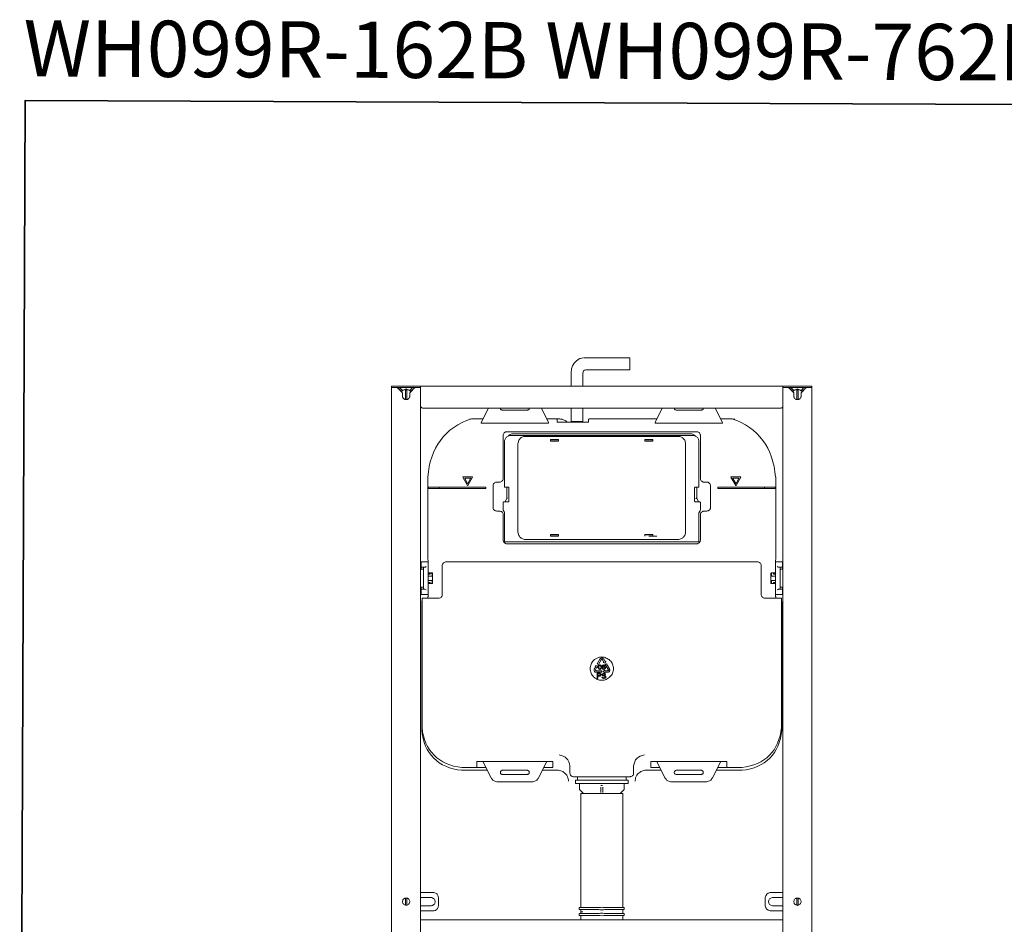
# Model space of a CAD drawing. Units: inches. Extents: x -29 to 2833, y -216 to 1840.
# Drawn here: x -29 to 1329, y 592 to 1840 of the extents above; entities that cross this region are included whole.
import ezdxf

# ---------------------------------------------------------------- set-up
doc = ezdxf.new("R2010")
doc.units = ezdxf.units.IN
doc.header["$MEASUREMENT"] = 0
doc.layers.add('图层 1', color=7, linetype='Continuous')

# ---------------------------------------------------------------- blocks, each defined once
blk = doc.blocks.new('block 6')
at = {"layer": '图层 1', "color": 250, "lineweight": 9, "true_color": 0x221814}
for points in [[(30.21, -27.54), (30.172, -27.54), (30.134, -27.547), (30.103, -27.563), (30.066, -27.578), (30.035, -27.593), (30.005, -27.616), (29.982, -27.646), (29.959, -27.677), (29.937, -27.707), (29.921, -27.737), (29.913, -27.775), (29.906, -27.813), (29.898, -27.851)], [(31.289, -27.752), (31.289, -27.677)], [(31.289, -27.677), (31.63, -27.677)], [(31.63, -27.677), (31.63, -27.752)], [(35.307, -27.752), (35.307, -27.677)], [(35.307, -27.677), (35.648, -27.677)], [(35.648, -27.677), (35.648, -27.752)], [(37.039, -27.851), (37.039, -27.813), (37.031, -27.775), (37.024, -27.737), (37.008, -27.707), (36.985, -27.677), (36.963, -27.646), (36.932, -27.616), (36.909, -27.593), (36.872, -27.578), (36.841, -27.563), (36.803, -27.547), (36.765, -27.54), (36.727, -27.54)], [(29.898, -31.629), (29.898, -27.851)], [(31.63, -27.737), (31.289, -27.737)], [(31.63, -27.752), (31.289, -27.752)], [(31.319, -27.745), (31.304, -27.745)], [(31.319, -27.737), (31.319, -27.752)], [(31.6, -27.737), (31.6, -27.752)], [(31.615, -27.745), (31.6, -27.745)], [(35.648, -27.737), (35.307, -27.737)], [(35.648, -27.752), (35.307, -27.752)], [(35.337, -27.745), (35.322, -27.745)], [(35.337, -27.737), (35.337, -27.752)], [(35.618, -27.737), (35.618, -27.752)], [(35.634, -27.745), (35.618, -27.745)], [(37.039, -27.851), (37.039, -31.629)], [(29.898, -31.629), (29.906, -31.667), (29.913, -31.705), (29.921, -31.735), (29.937, -31.773), (29.959, -31.803), (29.982, -31.834), (30.005, -31.856), (30.035, -31.88), (30.066, -31.902), (30.103, -31.917), (30.134, -31.925), (30.172, -31.933), (30.21, -31.941)], [(31.289, -31.803), (31.289, -31.728)], [(31.289, -31.728), (31.63, -31.728)], [(31.289, -31.735), (31.63, -31.735)], [(31.63, -31.803), (31.289, -31.803)], [(31.319, -31.735), (31.304, -31.735)], [(31.319, -31.735), (31.319, -31.728)], [(31.6, -31.735), (31.6, -31.728)], [(31.615, -31.735), (31.6, -31.735)], [(31.63, -31.728), (31.63, -31.803)], [(35.307, -31.803), (35.307, -31.728)], [(35.307, -31.728), (35.648, -31.728)], [(35.307, -31.735), (35.648, -31.735)], [(35.337, -31.735), (35.322, -31.735)], [(35.337, -31.735), (35.337, -31.728)], [(35.82, -31.803), (35.478, -31.803)], [(35.618, -31.735), (35.618, -31.728)], [(35.634, -31.735), (35.618, -31.735)], [(35.648, -31.728), (35.648, -31.803)], [(36.727, -31.941), (36.765, -31.933), (36.803, -31.925), (36.841, -31.917), (36.872, -31.902), (36.909, -31.88), (36.932, -31.856), (36.963, -31.834), (36.985, -31.803), (37.008, -31.773), (37.024, -31.735), (37.031, -31.705), (37.039, -31.667), (37.039, -31.629)], [(36.727, -31.941), (30.21, -31.941)]]:
    blk.add_lwpolyline(points, dxfattribs=at)

msp = doc.modelspace()

# ---------------------------------------------------------------- linework, layer by layer
at = {"layer": '图层 1', "color": 7, "lineweight": 35}
msp.add_lwpolyline([(2825.3, -127.5), (-29.4, -115.9), (-21.9, 1728.3), (2832.8, 1716.7), (2825.3, -127.5)], dxfattribs=at)
at = {"layer": '图层 1', "color": 7, "lineweight": 9}
for points in [[(483.8, 302.2), (483.8, 1334)], [(483.8, 1334), (523.6, 1334)], [(483.8, 1332.1), (523.8, 1332.1)], [(492.1, 1331.8), (491.9, 1331.8), (491.4, 1332.1)], [(492.4, 1331.8), (492.1, 1331.8)], [(498, 1325.9), (492.1, 1331.8)], [(497.6, 1326.6), (492.4, 1331.8)], [(494.8, 1332.1), (498.8, 1328.1)], [(495.3, 1332.1), (495.3, 1331.6)], [(508.9, 1328.1), (512.8, 1332.1)], [(515.5, 1331.8), (509.8, 1325.9)], [(515.5, 1331.8), (510.3, 1326.6)], [(516.2, 1332.1), (516, 1331.8), (515.5, 1331.8)], [(523.8, 1333.8), (523.8, 1334), (523.6, 1334)], [(523.8, 1334), (1023.7, 1334)], [(523.8, 1333.8), (523.8, 302.2)], [(1024.2, 1334), (1024, 1334), (1023.7, 1333.8)], [(1023.7, 1333.8), (1023.7, 302.2)], [(1023.7, 1332.1), (1063.8, 1332.1)], [(1024.2, 1334), (1063.8, 1334)], [(1032.1, 1331.8), (1031.8, 1331.8), (1031.3, 1332.1)], [(1032.3, 1331.8), (1032.1, 1331.8)], [(1038, 1325.9), (1032.1, 1331.8)], [(1037.5, 1326.6), (1032.3, 1331.8)], [(1034.8, 1332.1), (1038.7, 1328.1)], [(1048.8, 1328.1), (1052.7, 1332.1)], [(1055.4, 1331.8), (1049.8, 1325.9)], [(1055.4, 1331.8), (1050.3, 1326.6)], [(1052.2, 1331.6), (1052.2, 1332.1)], [(1056.2, 1332.1), (1055.9, 1331.8), (1055.4, 1331.8)], [(1063.8, 1334), (1063.8, 302.2)], [(495.3, 1328.9), (495.3, 1328.4)], [(497.3, 1326.6), (497.3, 1326.6)], [(498.8, 1328.1), (497.6, 1326.6)], [(498.8, 1323.7), (498.8, 1324.4), (498.5, 1324.9), (498.3, 1325.4), (498, 1325.9)], [(509.1, 1327.9), (508.1, 1328.4), (507.1, 1328.9), (506.1, 1329.1), (504.9, 1329.4), (503.9, 1329.6), (502.7, 1329.4), (501.7, 1329.1), (500.5, 1328.9), (499.5, 1328.4), (498.5, 1327.9)], [(498.8, 1320.5), (498.8, 1323.7)], [(498.8, 1320.5), (499, 1319.5), (499.3, 1318.8), (499.5, 1318.1), (500, 1317.3), (500.7, 1316.6), (501.5, 1316.1), (502.2, 1315.8), (503, 1315.6), (503.9, 1315.6), (504.7, 1315.6), (505.7, 1315.8), (506.4, 1316.1), (507.1, 1316.6), (507.6, 1317.3), (508.1, 1318.1), (508.6, 1318.8), (508.9, 1319.5), (508.9, 1320.5)], [(502.2, 1329.4), (503.9, 1330.3)], [(503, 1315.6), (503, 1328.4)], [(504.9, 1328.4), (503.9, 1328.4), (503, 1328.4)], [(503.4, 1329.4), (503.7, 1329.6)], [(503.9, 1329.6), (503.7, 1329.6)], [(503.9, 1330.3), (505.7, 1329.4)], [(503.9, 1329.6), (504.4, 1329.4)], [(504.9, 1328.4), (504.9, 1315.6)], [(510.3, 1326.6), (508.9, 1328.1)], [(509.8, 1325.9), (509.3, 1325.4), (509.1, 1324.9), (508.9, 1324.4), (508.9, 1323.7)], [(508.9, 1323.7), (508.9, 1320.5)], [(510.6, 1326.6), (510.3, 1326.6)], [(1037.2, 1326.6), (1037.2, 1326.6)], [(1038.7, 1328.1), (1037.5, 1326.6)], [(1038.7, 1323.7), (1038.7, 1324.4), (1038.7, 1324.9), (1038.2, 1325.4), (1038, 1325.9)], [(1049, 1327.9), (1048.1, 1328.4), (1047.1, 1328.9), (1046.1, 1329.1), (1044.9, 1329.4), (1043.9, 1329.6), (1042.7, 1329.4), (1041.7, 1329.1), (1040.4, 1328.9), (1039.5, 1328.4), (1038.5, 1327.9)], [(1038.7, 1320.5), (1038.7, 1323.7)], [(1038.7, 1320.5), (1039, 1319.5), (1039.2, 1318.8), (1039.5, 1318.1), (1039.9, 1317.3), (1040.7, 1316.6), (1041.4, 1316.1), (1042.2, 1315.8), (1042.9, 1315.6), (1043.9, 1315.6), (1044.6, 1315.6), (1045.6, 1315.8), (1046.3, 1316.1), (1047.1, 1316.6), (1047.6, 1317.3), (1048.1, 1318.1), (1048.5, 1318.8), (1048.8, 1319.5), (1048.8, 1320.5)], [(1042.2, 1329.4), (1043.9, 1330.3)], [(1042.9, 1315.6), (1042.9, 1328.4)], [(1044.9, 1328.4), (1043.9, 1328.4), (1042.9, 1328.4)], [(1043.4, 1329.4), (1043.6, 1329.6)], [(1043.9, 1329.6), (1043.6, 1329.6)], [(1043.9, 1330.3), (1045.6, 1329.4)], [(1043.9, 1329.6), (1044.4, 1329.4)], [(1044.9, 1328.4), (1044.9, 1315.6)], [(1050.3, 1326.6), (1048.8, 1328.1)], [(1049.8, 1325.9), (1049.3, 1325.4), (1049, 1324.9), (1048.8, 1324.4), (1048.8, 1323.7)], [(1048.8, 1323.7), (1048.8, 1320.5)], [(1050.5, 1326.6), (1050.3, 1326.6)], [(1052.2, 1328.4), (1052.2, 1328.9)], [(523.8, 1307), (523.8, 1306.2), (524.1, 1305.8), (524.6, 1305), (525.1, 1304.5), (525.6, 1304.3), (526.3, 1304), (526.8, 1304)], [(1020.8, 1304), (1021.5, 1304), (1022.2, 1304.3), (1022.7, 1304.5), (1023.2, 1305), (1023.5, 1305.8), (1023.7, 1306.2), (1023.7, 1307)], [(1020.8, 1304), (526.8, 1304)], [(607.4, 1284.1), (617.5, 1304)], [(633.9, 1304), (633.9, 1303.3), (634.2, 1302.6), (634.4, 1302.1), (634.9, 1301.6), (635.7, 1301.3), (636.2, 1301.1), (636.9, 1300.8)], [(636.9, 1300.8), (670.8, 1300.8)], [(670.8, 1300.8), (671.5, 1301.1), (672, 1301.3), (672.8, 1301.6), (673.3, 1302.1), (673.5, 1302.6), (673.8, 1303.3), (673.8, 1304)], [(690.5, 1304), (700.3, 1284.1)], [(847.5, 1284.1), (857.3, 1304)], [(873.8, 1304), (873.8, 1303.3), (874.1, 1302.6), (874.5, 1302.1), (875, 1301.6), (875.5, 1301.3), (876.3, 1301.1), (876.8, 1300.8)], [(876.8, 1300.8), (910.9, 1300.8)], [(910.9, 1300.8), (911.4, 1301.1), (912.1, 1301.3), (912.6, 1301.6), (913.1, 1302.1), (913.6, 1302.6), (913.9, 1303.3), (913.9, 1304)], [(930.3, 1304), (940.2, 1284.1)], [(591.4, 1288.8), (591.4, 1288.8)], [(592.2, 1288.8), (591.4, 1288.8)], [(609.9, 1289), (593.9, 1289)], [(607.9, 1282.9), (607.6, 1283.1), (607.4, 1283.1), (607.4, 1283.4), (607.4, 1283.6), (607.4, 1284.1)], [(699.8, 1282.9), (607.9, 1282.9)], [(697.8, 1289), (715.8, 1289)], [(700.3, 1284.1), (700.3, 1283.6), (700.3, 1283.4), (700.3, 1283.1), (700.1, 1283.1), (700.1, 1282.9), (699.8, 1282.9)], [(712.1, 1288), (712.1, 1288.3), (711.9, 1288.5), (711.6, 1288.8), (711.1, 1289)], [(712.1, 1285.3), (712.1, 1288)], [(712.1, 1285.3), (712.1, 1285.1), (712.3, 1284.6), (712.8, 1284.6), (713.1, 1284.3)], [(755.4, 1284.3), (712.3, 1284.3)], [(717, 1288.8), (715.8, 1289)], [(723.2, 1286.8), (721.2, 1287.8), (719.2, 1288.5), (717, 1288.8)], [(724.9, 1285.8), (723.2, 1286.8)], [(726.1, 1284.6), (724.9, 1285.8)], [(726.1, 1284.6), (726.4, 1284.6), (726.6, 1284.3)], [(754.9, 1284.3), (755.4, 1284.6), (755.6, 1285.1), (755.6, 1285.3)], [(756.6, 1289), (756.3, 1288.8), (755.8, 1288.5), (755.6, 1288.3), (755.6, 1288)], [(755.6, 1288), (755.6, 1285.3)], [(849.7, 1289), (756.6, 1289)], [(848, 1282.9), (847.8, 1282.9), (847.5, 1283.1), (847.3, 1283.4), (847.3, 1283.6), (847.5, 1284.1)], [(939.7, 1282.9), (848, 1282.9)], [(938, 1289), (953.9, 1289)], [(940.2, 1284.1), (940.4, 1283.6), (940.4, 1283.4), (940.2, 1283.1), (939.9, 1282.9), (939.7, 1282.9)], [(957.4, 1288.8), (953.9, 1289)], [(956.1, 1288.8), (955.4, 1288.8)], [(956.4, 1288.8), (956.1, 1288.8)], [(642.8, 1271.3), (642.1, 1271.3), (641.1, 1271.1), (640.3, 1270.8), (639.6, 1270.3), (639.1, 1269.6), (638.6, 1268.9), (638.1, 1268.1), (637.9, 1267.1), (637.9, 1266.4)], [(637.9, 1206.9), (637.9, 1266.4)], [(648, 1265.9), (646.7, 1265.9), (645.7, 1265.7), (644.8, 1265.2), (643.8, 1264.9), (643, 1264.2), (642.3, 1263.5), (641.6, 1262.7), (640.8, 1262), (640.6, 1261), (640.1, 1260), (639.8, 1259), (639.8, 1257.8)], [(642.8, 1271.3), (904.8, 1271.3)], [(650.9, 1268.4), (649.7, 1268.4), (648.7, 1268.1), (647.7, 1267.6), (646.7, 1267.1), (646, 1266.7), (645, 1265.9), (644.5, 1265.2)], [(899.9, 1265.9), (648, 1265.9)], [(650.9, 1268.4), (896.9, 1268.4)], [(668.4, 1264.9), (879.2, 1264.9)], [(903.3, 1265.2), (902.6, 1265.9), (901.8, 1266.7), (900.8, 1267.1), (899.9, 1267.6), (898.9, 1268.1), (897.9, 1268.4), (896.9, 1268.4)], [(907.7, 1257.8), (907.7, 1259), (907.5, 1260), (907.2, 1261), (906.7, 1262), (906.3, 1262.7), (905.5, 1263.5), (904.8, 1264.2), (903.8, 1264.9), (902.8, 1265.2), (901.8, 1265.7), (900.8, 1265.9), (899.9, 1265.9)], [(909.9, 1266.4), (909.7, 1267.1), (909.4, 1268.1), (909.2, 1268.9), (908.7, 1269.6), (908, 1270.3), (907.2, 1270.8), (906.5, 1271.1), (905.8, 1271.3), (904.8, 1271.3)], [(909.9, 1266.4), (909.9, 1206.9)], [(639.8, 1257.8), (639.8, 1195.6)], [(907.7, 1195.6), (907.7, 1257.8)], [(533.9, 1208.9), (533.9, 1194.9)], [(582.3, 1208.9), (582.1, 1208.9), (582.1, 1208.6), (582.1, 1208.4)], [(588.7, 1197.1), (582.1, 1208.4)], [(582.3, 1208.9), (595.4, 1208.9)], [(584.8, 1207.4), (584.8, 1207.2), (584.8, 1206.9)], [(592.9, 1207.4), (584.8, 1207.4)], [(584.8, 1206.9), (588.7, 1200)], [(588.7, 1200), (589, 1200)], [(588.7, 1197.1), (589, 1197.1)], [(595.6, 1208.4), (589, 1197.1)], [(589, 1200), (592.9, 1206.9)], [(592.9, 1206.9), (593.1, 1207.2), (592.9, 1207.2), (592.9, 1207.4)], [(595.6, 1208.4), (595.6, 1208.6), (595.6, 1208.9), (595.4, 1208.9)], [(628.8, 1201.7), (628, 1201.7), (627.1, 1201.5), (626.3, 1201), (625.6, 1200.5), (625.1, 1200), (624.6, 1199.3), (624.1, 1198.5), (623.9, 1197.5), (623.9, 1196.8)], [(623.9, 1166.8), (623.9, 1196.8)], [(628.8, 1201.7), (633, 1201.7)], [(633, 1201.7), (633.7, 1201.7), (634.7, 1202), (635.4, 1202.5), (636.2, 1203), (636.6, 1203.5), (637.1, 1204.2), (637.6, 1205.2), (637.9, 1205.9), (637.9, 1206.9)], [(909.9, 1206.9), (909.9, 1205.9), (910.2, 1205.2), (910.4, 1204.2), (910.9, 1203.5), (911.7, 1203), (912.4, 1202.5), (913.1, 1202), (913.9, 1201.7), (914.8, 1201.7)], [(914.8, 1201.7), (918.8, 1201.7)], [(923.9, 1196.8), (923.7, 1197.5), (923.5, 1198.5), (923.2, 1199.3), (922.7, 1200), (922, 1200.5), (921.2, 1201), (920.5, 1201.5), (919.8, 1201.7), (918.8, 1201.7)], [(923.9, 1196.8), (923.9, 1166.8)], [(952.2, 1208.9), (952, 1208.6), (952, 1208.4)], [(958.6, 1197.1), (952, 1208.4)], [(952.2, 1208.9), (965.5, 1208.9)], [(954.9, 1207.4), (954.7, 1207.2), (954.7, 1206.9)], [(954.7, 1206.9), (958.6, 1200)], [(962.8, 1207.4), (954.9, 1207.4)], [(958.6, 1200), (958.8, 1200), (959.1, 1200)], [(958.6, 1197.1), (958.8, 1197.1), (959.1, 1197.1)], [(965.5, 1208.4), (959.1, 1197.1)], [(959.1, 1200), (963, 1206.9)], [(963, 1206.9), (963, 1207.2), (962.8, 1207.4)], [(965.5, 1208.4), (965.7, 1208.6), (965.5, 1208.9)], [(1013.9, 1194.9), (1013.9, 1208.9)], [(533.9, 1192.9), (533.9, 1194.9)], [(533.9, 1194.9), (613.3, 1194.9)], [(533.9, 1192.9), (533.9, 1094.8)], [(613.3, 1192.9), (533.9, 1192.9)], [(534.9, 1192.9), (534.9, 1194.9)], [(549.4, 1192.9), (549.4, 1194.9)], [(613.8, 1194.3), (613.8, 1194.6), (613.5, 1194.6), (613.3, 1194.9)], [(613.3, 1192.9), (613.5, 1192.9), (613.8, 1193.1), (613.8, 1193.4)], [(613.8, 1193.4), (613.8, 1194.3)], [(639.8, 1195.6), (639.8, 1195.1), (640.1, 1194.9), (640.6, 1194.6), (640.8, 1194.6)], [(640.8, 1194.6), (644.8, 1194.6)], [(642.8, 1178.6), (642.8, 1194.6)], [(645.7, 1193.6), (645.7, 1193.9), (645.5, 1194.3), (645.3, 1194.6), (644.8, 1194.6)], [(645.7, 1193.6), (645.7, 1175.4)], [(902.8, 1194.6), (902.6, 1194.6), (902.1, 1194.3), (901.8, 1193.9), (901.8, 1193.6)], [(901.8, 1175.4), (901.8, 1193.6)], [(902.8, 1194.6), (906.7, 1194.6)], [(904.8, 1194.6), (904.8, 1178.6)], [(906.7, 1194.6), (907.2, 1194.6), (907.5, 1194.9), (907.7, 1195.1), (907.7, 1195.6)], [(934.3, 1194.9), (934, 1194.6), (933.8, 1194.3)], [(933.8, 1194.3), (933.8, 1193.4)], [(933.8, 1193.4), (934, 1193.1), (934, 1192.9), (934.3, 1192.9)], [(934.3, 1194.9), (1013.9, 1194.9)], [(934.3, 1192.9), (1013.9, 1192.9)], [(998.4, 1192.9), (998.4, 1194.9)], [(1012.9, 1192.9), (1012.9, 1194.9)], [(1013.9, 1192.9), (1013.9, 1194.9)], [(1013.9, 1094.8), (1013.9, 1192.9)], [(638.9, 1174.4), (638.4, 1174.4), (638.1, 1174.2), (637.9, 1173.9), (637.9, 1173.5)], [(637.9, 1173.5), (637.9, 1163.9)], [(644.8, 1174.4), (638.9, 1174.4)], [(641.1, 1175.9), (640.8, 1175.4)], [(640.8, 1174.7), (640.8, 1175.4)], [(640.8, 1174.7), (642.8, 1174.7)], [(641.1, 1175.9), (643, 1178.9)], [(642.3, 1174.7), (642.3, 1174.4)], [(643, 1179.1), (643.3, 1179.1), (643.5, 1179.4), (643.8, 1179.4)], [(643, 1178.9), (643, 1179.1)], [(644.8, 1174.4), (645.3, 1174.7), (645.5, 1174.9), (645.7, 1175.2), (645.7, 1175.4)], [(901.8, 1175.4), (901.8, 1175.2), (902.1, 1174.9), (902.6, 1174.7), (902.8, 1174.4)], [(909, 1174.4), (902.8, 1174.4)], [(903.8, 1179.4), (904.3, 1179.1), (904.5, 1179.1), (904.8, 1178.9)], [(904.8, 1178.9), (906.7, 1175.9)], [(905, 1174.7), (906.7, 1174.7)], [(905.5, 1174.7), (905.5, 1174.4)], [(906.7, 1175.4), (906.7, 1175.9)], [(906.7, 1175.4), (906.7, 1174.7)], [(909.9, 1173.5), (909.7, 1173.9), (909.4, 1174.2), (909.2, 1174.4), (909, 1174.4)], [(909.9, 1163.9), (909.9, 1173.5)], [(623.9, 1166.8), (623.9, 1165.8), (624.1, 1165.1), (624.6, 1164.1), (625.1, 1163.6), (625.6, 1162.9), (626.3, 1162.4), (627.1, 1161.9), (628, 1161.9), (628.8, 1161.6)], [(633, 1161.6), (628.8, 1161.6)], [(637.9, 1156.7), (637.9, 1157.5), (637.6, 1158.5), (637.1, 1159.2), (636.6, 1159.9), (636.2, 1160.4), (635.4, 1161.2), (634.7, 1161.4), (633.7, 1161.6), (633, 1161.6)], [(637.9, 1163.9), (637.9, 1163.1), (638.1, 1162.6), (638.4, 1162.1), (638.6, 1161.6)], [(637.9, 1121.6), (637.9, 1156.7)], [(638.6, 1161.6), (638.9, 1161.4)], [(639.8, 1159.2), (639.8, 1159.9), (639.6, 1160.4), (639.4, 1160.9), (638.9, 1161.4)], [(639.8, 1159.2), (639.8, 1120.1)], [(908.7, 1161.4), (908.5, 1160.9), (908, 1160.4), (908, 1159.9), (907.7, 1159.2)], [(907.7, 1120.1), (907.7, 1159.2)], [(908.7, 1161.4), (909, 1161.6)], [(909, 1161.6), (909.4, 1162.1), (909.7, 1162.6), (909.7, 1163.1), (909.9, 1163.9)], [(914.8, 1161.6), (913.9, 1161.6), (913.1, 1161.4), (912.4, 1161.2), (911.7, 1160.4), (910.9, 1159.9), (910.4, 1159.2), (910.2, 1158.5), (909.9, 1157.5), (909.9, 1156.7)], [(909.9, 1156.7), (909.9, 1121.6)], [(918.8, 1161.6), (914.8, 1161.6)], [(918.8, 1161.6), (919.8, 1161.9), (920.5, 1161.9), (921.2, 1162.4), (922, 1162.9), (922.7, 1163.6), (923.2, 1164.1), (923.5, 1165.1), (923.7, 1165.8), (923.9, 1166.8)], [(637.9, 1121.6), (637.9, 1120.8), (638.1, 1119.8), (638.6, 1119.1), (639.1, 1118.4), (639.6, 1117.9), (640.3, 1117.4), (641.1, 1116.9), (642.1, 1116.7), (642.8, 1116.7)], [(639.8, 1120.1), (639.8, 1119.8), (640.1, 1119.4), (640.6, 1119.1), (640.8, 1119.1)], [(640.8, 1119.1), (906.7, 1119.1)], [(904.8, 1116.7), (642.8, 1116.7)], [(904.8, 1116.7), (905.8, 1116.7), (906.5, 1116.9), (907.2, 1117.4), (908, 1117.9), (908.7, 1118.4), (909.2, 1119.1), (909.4, 1119.8), (909.7, 1120.8), (909.9, 1121.6)], [(906.7, 1119.1), (907.2, 1119.1), (907.5, 1119.4), (907.7, 1119.8), (907.7, 1120.1)], [(523.8, 1091.6), (534.2, 1091.6)], [(525.6, 1091.6), (525.1, 1091.6), (524.8, 1091.3), (524.6, 1091.1), (524.6, 1090.6)], [(524.6, 1081.5), (524.6, 1090.6)], [(525.3, 1091.6), (525.3, 1091.6)], [(533.9, 1094.8), (534.2, 1094)], [(534.2, 1094), (534.2, 1043.9)], [(558.7, 1091.6), (558, 1091.6), (557.3, 1091.3), (556.3, 1090.8), (555.5, 1090.3), (555.1, 1089.8), (554.6, 1089.1), (554.1, 1088.4), (553.8, 1087.4), (553.8, 1086.6)], [(988.8, 1091.6), (558.7, 1091.6)], [(993.7, 1086.6), (993.7, 1087.4), (993.5, 1088.4), (993.2, 1089.1), (992.8, 1089.8), (992, 1090.3), (991.3, 1090.8), (990.5, 1091.3), (989.8, 1091.6), (988.8, 1091.6)], [(1013.4, 1094), (1013.9, 1094.8)], [(1013.4, 1094), (1013.4, 1043.9)], [(1013.4, 1091.6), (1023.7, 1091.6)], [(1023.2, 1090.6), (1023.2, 1091.1), (1023, 1091.3), (1022.5, 1091.6), (1022.2, 1091.6)], [(1022.5, 1091.6), (1022.5, 1091.6)], [(1023.2, 1090.6), (1023.2, 1081.5)], [(523.8, 1081.5), (527.8, 1081.5)], [(524.6, 1085.2), (524.6, 1084.7), (524.8, 1084.4), (525.1, 1084.2), (525.6, 1084.2)], [(525.6, 1084.2), (529, 1084.2)], [(527.8, 1084.2), (527.8, 1053.9)], [(531.7, 1085.2), (530.5, 1084.4), (529.7, 1084.2), (529.5, 1084.2), (529, 1084.2)], [(539.8, 1076.6), (534.2, 1076.6)], [(534.2, 1075.3), (534.4, 1075.1), (534.7, 1075.1)], [(534.4, 1075.1), (534.7, 1074.9)], [(536.4, 1075.1), (534.7, 1075.1)], [(534.7, 1074.9), (536.9, 1074.9)], [(536.4, 1075.1), (536.6, 1075.3)], [(536.6, 1076.6), (536.6, 1075.3)], [(537.1, 1076.6), (536.9, 1076.3), (536.9, 1076.1)], [(536.9, 1076.1), (536.9, 1074.9)], [(539.6, 1075.1), (538.8, 1076.3)], [(539.8, 1074.9), (539.6, 1075.1)], [(540.3, 1076.1), (540.3, 1076.3), (540.1, 1076.6), (539.8, 1076.6)], [(539.8, 1074.9), (539.8, 1072.1)], [(540.3, 1076.1), (540.3, 1062.1)], [(553.8, 1086.6), (553.8, 1046.6)], [(993.7, 1086.6), (993.7, 1046.6)], [(1007.7, 1076.6), (1007.5, 1076.6), (1007.5, 1076.3), (1007.3, 1076.1)], [(1007.3, 1062.1), (1007.3, 1076.1)], [(1007.7, 1076.6), (1013.4, 1076.6)], [(1008.7, 1076.3), (1008, 1075.1)], [(1008, 1075.1), (1008, 1074.9)], [(1008, 1072.1), (1008, 1074.9)], [(1010.9, 1076.1), (1010.9, 1076.3), (1010.7, 1076.6)], [(1010.9, 1074.9), (1010.9, 1076.1)], [(1012.9, 1074.9), (1010.9, 1074.9)], [(1011.2, 1076.6), (1011.2, 1075.3)], [(1011.2, 1075.3), (1011.2, 1075.1), (1011.4, 1075.1)], [(1011.4, 1075.1), (1013.2, 1075.1)], [(1012.9, 1074.9), (1012.9, 1074.9)], [(1013.2, 1075.1), (1013.4, 1075.1), (1013.4, 1075.3)], [(1018.6, 1084.2), (1018.3, 1084.2), (1017.8, 1084.2), (1017.1, 1084.4), (1015.9, 1085.2)], [(1018.6, 1084.2), (1022.2, 1084.2)], [(1020, 1053.9), (1020, 1084.2)], [(1020, 1081.5), (1023.7, 1081.5)], [(1022.2, 1084.2), (1022.5, 1084.2), (1023, 1084.4), (1023.2, 1084.7), (1023.2, 1085.2)], [(534.7, 1072.1), (534.4, 1071.9), (534.2, 1071.7)], [(534.2, 1066.5), (534.4, 1066.2), (534.4, 1066), (534.7, 1066)], [(534.7, 1063), (534.4, 1063), (534.2, 1062.8)], [(539.8, 1061.6), (534.2, 1061.6)], [(539.8, 1072.1), (534.7, 1072.1)], [(539.8, 1066), (534.7, 1066)], [(534.7, 1063), (534.7, 1063)], [(536.4, 1063), (534.7, 1063)], [(534.7, 1063), (536.9, 1063)], [(536.6, 1062.8), (536.4, 1063)], [(536.6, 1061.6), (536.6, 1062.8)], [(536.9, 1063), (536.9, 1062.1)], [(536.9, 1062.1), (536.9, 1061.8), (537.1, 1061.6)], [(538.8, 1061.8), (539.6, 1063)], [(539.6, 1063), (539.8, 1063.3)], [(539.8, 1066), (539.8, 1063.3)], [(539.8, 1061.6), (540.1, 1061.6), (540.3, 1061.8), (540.3, 1062.1)], [(1007.3, 1062.1), (1007.5, 1061.8), (1007.5, 1061.6), (1007.7, 1061.6)], [(1007.7, 1061.6), (1013.4, 1061.6)], [(1008, 1072.1), (1012.9, 1072.1)], [(1008, 1063.3), (1008, 1066)], [(1008, 1066), (1012.9, 1066)], [(1008, 1063.3), (1008, 1063)], [(1008, 1063), (1008.7, 1061.8)], [(1010.7, 1061.6), (1010.9, 1061.8), (1010.9, 1062.1)], [(1010.9, 1062.1), (1010.9, 1063)], [(1012.9, 1063), (1010.9, 1063)], [(1011.4, 1063), (1011.2, 1063), (1011.2, 1062.8)], [(1011.2, 1061.6), (1011.2, 1062.8)], [(1011.4, 1063), (1013.2, 1063)], [(1013.4, 1071.7), (1013.4, 1071.9), (1013.2, 1071.9), (1012.9, 1072.1)], [(1012.9, 1066), (1013.2, 1066), (1013.4, 1066.2), (1013.4, 1066.5)], [(1013.2, 1063), (1012.9, 1063)], [(1013.4, 1062.8), (1013.4, 1063), (1013.2, 1063)], [(523.8, 1056.7), (527.8, 1056.7)], [(523.8, 1046.6), (534.2, 1046.6)], [(524.6, 1047.6), (524.6, 1056.7)], [(525.6, 1053.9), (525.1, 1053.9), (524.8, 1053.7), (524.6, 1053.5), (524.6, 1053)], [(524.6, 1047.6), (524.6, 1047.1), (524.8, 1046.8), (525.1, 1046.6), (525.6, 1046.6)], [(525.3, 1046.6), (525.3, 1046.6)], [(529, 1053.9), (525.6, 1053.9)], [(529, 1053.9), (529.5, 1053.9), (529.7, 1053.9), (530.5, 1053.7), (531.7, 1053)], [(548.9, 1041.4), (549.6, 1041.6), (550.6, 1041.9), (551.4, 1042.2), (552.1, 1042.6), (552.6, 1043.4), (553.1, 1044.1), (553.6, 1044.8), (553.8, 1045.6), (553.8, 1046.6)], [(993.7, 1046.6), (994, 1045.6), (994.2, 1044.8), (994.5, 1044.1), (995, 1043.4), (995.7, 1042.6), (996.4, 1042.2), (997.2, 1041.9), (997.9, 1041.6), (998.9, 1041.4)], [(1013.4, 1046.6), (1023.7, 1046.6)], [(1015.9, 1053), (1017.1, 1053.7), (1017.8, 1053.9), (1018.3, 1053.9), (1018.6, 1053.9)], [(1022.2, 1053.9), (1018.6, 1053.9)], [(1023.7, 1056.7), (1020, 1056.7)], [(1023.2, 1053), (1023.2, 1053.5), (1023, 1053.7), (1022.5, 1053.9), (1022.2, 1053.9)], [(1022.2, 1046.6), (1022.5, 1046.6), (1023, 1046.8), (1023.2, 1047.1), (1023.2, 1047.6)], [(1022.5, 1046.6), (1022.5, 1046.6)], [(1023.2, 1056.7), (1023.2, 1047.6)], [(525.8, 1038.7), (525.6, 1038), (525.3, 1037.2), (525.3, 1036.5)], [(525.3, 1036.5), (525.3, 859.2)], [(525.8, 863.1), (525.8, 1041.4)], [(525.8, 1041.4), (548.9, 1041.4)], [(533.9, 1043.4), (534.2, 1043.9)], [(533.9, 1043.4), (533.9, 1041.4)], [(998.9, 1041.4), (1021.8, 1041.4)], [(1013.4, 1043.9), (1013.9, 1043.4)], [(1013.9, 1041.4), (1013.9, 1043.4)], [(1021.8, 1041.4), (1021.8, 863.1)], [(1022.2, 1036.5), (1022.2, 1037.2), (1022, 1038), (1021.8, 1038.7)], [(1022.2, 859.2), (1022.2, 1036.5)], [(789.8, 944.3), (789.8, 946), (789.5, 947.5), (789.3, 949), (788.5, 950.4), (788, 951.9), (787.1, 953.1), (786.3, 954.6), (785.1, 955.6), (784.1, 956.8), (782.6, 957.5), (781.4, 958.5), (779.9, 959), (778.4, 959.8), (777, 960), (775.5, 960.3), (773.8, 960.3), (772.3, 960.3), (770.8, 960), (769.1, 959.8), (767.6, 959), (766.4, 958.5), (764.9, 957.5), (763.7, 956.8), (762.5, 955.6), (761.5, 954.6), (760.5, 953.1), (759.8, 951.9), (759, 950.4), (758.5, 949), (758.1, 947.5), (757.8, 946), (757.8, 944.3), (757.8, 942.8), (758.1, 941.3), (758.5, 939.6), (759, 938.1), (759.8, 936.9), (760.5, 935.4), (761.5, 934.2), (762.5, 932.9), (763.7, 932), (764.9, 931), (766.4, 930.2), (767.6, 929.5), (769.1, 929), (770.8, 928.5), (772.3, 928.3), (773.8, 928.3), (775.5, 928.3), (777, 928.5), (778.4, 929), (779.9, 929.5), (781.4, 930.2), (782.6, 931), (784.1, 932), (785.1, 932.9), (786.3, 934.2), (787.1, 935.4), (788, 936.9), (788.5, 938.1), (789.3, 939.6), (789.5, 941.3), (789.8, 942.8), (789.8, 944.3), (789.8, 944.3)], [(771.3, 957.5), (767.4, 950.9)], [(769.1, 949.9), (773, 956.6)], [(776.5, 957.5), (776, 958), (775.5, 958.5), (774.8, 958.8), (774, 959), (773.5, 959), (772.8, 958.8), (772.1, 958.5), (771.6, 958), (771.3, 957.5)], [(774.8, 956.6), (774.5, 956.8), (774, 957.1), (773.5, 957.1), (773.3, 956.8), (773, 956.6)], [(774.8, 956.6), (776.7, 953.1)], [(776.7, 953.1), (775.7, 952.6)], [(775.7, 952.6), (778.7, 951.9)], [(778.4, 954.1), (776.5, 957.5)], [(779.2, 954.6), (778.4, 954.1)], [(778.7, 951.9), (779.2, 954.6)], [(763.5, 943.8), (763.2, 943.3), (763.2, 942.6), (763.2, 941.8), (763.5, 941.1), (763.7, 940.6), (764.2, 940.1), (764.7, 939.6), (765.4, 939.4), (766.2, 939.4)], [(765.4, 947.5), (763.5, 943.8)], [(767.4, 948.7), (764.7, 948)], [(764.7, 948), (765.4, 947.5)], [(765.2, 942.8), (767.2, 946.2)], [(765.2, 942.8), (765.2, 942.6), (765.2, 942.1), (765.4, 941.8), (765.7, 941.6), (766.2, 941.3)], [(773.8, 941.3), (766.2, 941.3)], [(766.2, 939.4), (773.8, 939.4)], [(767.2, 946.2), (768.1, 945.8)], [(767.4, 950.9), (769.1, 949.9)], [(768.1, 945.8), (767.4, 948.7)], [(767.6, 937.9), (767.6, 930.8)], [(771.1, 937.9), (767.6, 937.9)], [(769.1, 948), (768.9, 947.5)], [(768.9, 947.5), (768.9, 947)], [(768.9, 947), (768.9, 945.8)], [(768.9, 945.8), (768.9, 945)], [(768.9, 945), (769.1, 944.8)], [(769.4, 948.5), (769.1, 948)], [(769.1, 944.8), (769.4, 944.3)], [(769.9, 949), (769.4, 948.5)], [(769.4, 944.3), (769.9, 943.8)], [(769.6, 947.5), (770.1, 948.2)], [(769.6, 946.7), (769.6, 947.5)], [(769.6, 946), (769.6, 946.7)], [(769.6, 945), (769.6, 946)], [(770.1, 944.3), (769.6, 945)], [(770.3, 949.2), (769.9, 949)], [(769.9, 943.8), (770.3, 943.5)], [(770.1, 948.2), (770.6, 948.5)], [(770.6, 944), (770.1, 944.3)], [(771.1, 949.4), (770.3, 949.2)], [(770.3, 943.5), (771.1, 943.3)], [(770.6, 948.5), (771.1, 948.7)], [(771.1, 944), (770.6, 944)], [(771.8, 949.2), (771.1, 949.4)], [(771.1, 948.7), (771.8, 948.5)], [(771.8, 944), (771.1, 944)], [(771.1, 943.3), (771.8, 943.5)], [(771.8, 937.7), (771.1, 937.9)], [(772.6, 949), (771.8, 949.2)], [(771.8, 948.5), (772.1, 948.2)], [(772.1, 944.3), (771.8, 944)], [(771.8, 943.5), (772.6, 943.8)], [(772.3, 937.1), (771.8, 937.7)], [(772.1, 948.2), (772.6, 947.5)], [(772.6, 945), (772.1, 944.3)], [(772.8, 948.5), (772.6, 949)], [(772.6, 947.5), (772.8, 946.7)], [(772.8, 946), (772.6, 945)], [(772.6, 943.8), (772.8, 944.3)], [(773, 948), (772.8, 948.5)], [(772.8, 946.7), (772.8, 946)], [(772.8, 944.3), (773, 944.8)], [(773.3, 947.5), (773, 948)], [(773, 944.8), (773.3, 945)], [(773.3, 947), (773.3, 947.5)], [(773.3, 945.8), (773.3, 947)], [(773.3, 945), (773.3, 945.8)], [(773.8, 939.4), (773.8, 941.3)], [(774.5, 947.7), (774.3, 946.7)], [(774.3, 946.7), (774.3, 946)], [(774.3, 946), (774.5, 945)], [(774.8, 948.2), (774.5, 947.7)], [(774.5, 945), (774.8, 944.3)], [(775, 949), (774.8, 948.2)], [(774.8, 944.3), (775, 943.8)], [(775.7, 949.2), (775, 949)], [(775, 947.5), (775.3, 948)], [(775, 946.7), (775, 947.5)], [(775.7, 947), (775, 946.5)], [(775, 946.5), (775, 946.7)], [(775, 945.5), (775.3, 946)], [(775, 945), (775, 945.5)], [(775.3, 944.8), (775, 945)], [(775, 943.8), (775.7, 943.5)], [(775.3, 948), (775.5, 948.2)], [(775.3, 946), (775.5, 946.2)], [(775.5, 944.3), (775.3, 944.8)], [(775.7, 937.7), (775.3, 937.4)], [(775.5, 948.2), (775.7, 948.5)], [(775.5, 946.2), (775.7, 946.5)], [(775.7, 944), (775.5, 944.3)], [(776.5, 949.4), (775.7, 949.2)], [(775.7, 948.5), (776.2, 948.7)], [(776.5, 947.2), (775.7, 947)], [(775.7, 946.5), (776.2, 946.5)], [(776.2, 944), (775.7, 944)], [(775.7, 943.5), (776.5, 943.3)], [(778, 942.3), (775.7, 940.3)], [(775.7, 940.3), (778, 938.4)], [(776.5, 937.9), (775.7, 937.7)], [(776.2, 948.7), (777, 948.7)], [(776.2, 946.5), (777.2, 946.5)], [(777.2, 944), (776.2, 944)], [(777, 949.4), (776.5, 949.4)], [(777, 947.2), (776.5, 947.2)], [(776.5, 943.3), (777, 943.3)], [(777.2, 937.9), (776.5, 937.9)], [(777.5, 949.2), (777, 949.4)], [(777, 948.7), (777.5, 948.5)], [(777.7, 947), (777, 947.2)], [(777, 943.3), (777.7, 943.5)], [(777.2, 946.5), (777.5, 946.5)], [(777.5, 944), (777.2, 944)], [(778, 937.7), (777.2, 937.9)], [(778.2, 949), (777.5, 949.2)], [(777.5, 948.5), (777.7, 948.2)], [(777.5, 946.5), (778, 946.2)], [(778, 944.3), (777.5, 944)], [(777.7, 948.2), (778, 948)], [(778.2, 946.7), (777.7, 947)], [(777.7, 943.5), (778.2, 943.8)], [(778, 948), (778.7, 948)], [(778, 946.2), (778.2, 946)], [(778.2, 944.8), (778, 944.3)], [(778, 941.3), (778, 942.3)], [(781.9, 941.3), (778, 941.3)], [(778, 938.4), (778, 939.4)], [(778, 939.4), (781.9, 939.4)], [(778.4, 937.1), (778, 937.7)], [(778.4, 948.2), (778.2, 949)], [(778.7, 946.2), (778.2, 946.7)], [(778.2, 946), (778.2, 945.5)], [(778.2, 945.5), (778.2, 945)], [(778.2, 945), (778.2, 944.8)], [(778.2, 943.8), (778.7, 944.3)], [(778.7, 948), (778.4, 948.2)], [(780.4, 950.9), (778.7, 949.9)], [(778.7, 949.9), (782.6, 943)], [(778.9, 945.8), (778.7, 946.2)], [(778.7, 944.3), (778.9, 945)], [(778.9, 945), (778.9, 945.8)], [(784.4, 944), (780.4, 950.9)], [(781.9, 939.4), (782.6, 939.6), (783.1, 939.8), (783.9, 940.1), (784.4, 940.6), (784.6, 941.3), (784.8, 941.8), (784.8, 942.6), (784.6, 943.3), (784.4, 944)], [(781.9, 941.3), (782.1, 941.6), (782.6, 941.8), (782.9, 942.1), (782.9, 942.6), (782.6, 943)], [(767.6, 930.8), (768.4, 930.8)], [(768.4, 934.9), (768.4, 937.1)], [(768.4, 937.1), (771.1, 937.1)], [(771.1, 934.9), (768.4, 934.9)], [(768.4, 930.8), (768.4, 934)], [(768.4, 934), (771.1, 934)], [(771.1, 937.1), (771.6, 936.9)], [(771.6, 934.9), (771.1, 934.9)], [(771.1, 934), (771.8, 934.2)], [(771.6, 936.9), (771.8, 936.6)], [(771.8, 935.4), (771.6, 934.9)], [(771.8, 936.6), (772.1, 936.2)], [(772.1, 935.7), (771.8, 935.4)], [(771.8, 934.2), (772.3, 934.4)], [(772.1, 936.2), (772.1, 935.7)], [(772.8, 936.6), (772.3, 937.1)], [(772.3, 934.4), (772.8, 935.2)], [(772.8, 936.2), (772.8, 936.6)], [(772.8, 935.7), (772.8, 936.2)], [(772.8, 935.2), (772.8, 935.7)], [(774, 932.7), (774.3, 932.2)], [(775, 932.7), (774, 932.7)], [(774.3, 932.2), (774.8, 931.5)], [(774.8, 936.9), (774.5, 936.2)], [(774.5, 936.2), (774.5, 935.7)], [(774.5, 935.7), (774.8, 934.9)], [(775.3, 937.4), (774.8, 936.9)], [(774.8, 934.9), (775.3, 934.4)], [(774.8, 931.5), (775.5, 931)], [(775, 932.2), (775, 932.7)], [(775.5, 932), (775, 932.2)], [(775.3, 934.4), (775.7, 934.2)], [(775.5, 936.4), (776, 936.9)], [(775.5, 936.2), (775.5, 936.4)], [(775.5, 935.7), (775.5, 936.2)], [(775.5, 935.4), (775.5, 935.7)], [(776, 934.9), (775.5, 935.4)], [(776.2, 931.7), (775.5, 932)], [(775.5, 931), (776.2, 930.8)], [(775.7, 934.2), (776.5, 934)], [(776, 936.9), (776.5, 936.9)], [(776.5, 934.9), (776, 934.9)], [(777.2, 931.7), (776.2, 931.7)], [(776.2, 930.8), (777.2, 930.8)], [(776.5, 936.9), (777.2, 936.9)], [(777.2, 934.9), (776.5, 934.9)], [(776.5, 934), (777.2, 934)], [(777.2, 936.9), (777.7, 936.9)], [(778, 934.7), (777.2, 934.9)], [(777.2, 934), (778, 933.7)], [(778, 932), (777.2, 931.7)], [(777.2, 930.8), (778, 931)], [(777.7, 936.9), (778, 936.4)], [(778, 936.4), (778.2, 936.2)], [(778.7, 934.4), (778, 934.7)], [(778, 933.7), (778.2, 933.5)], [(778.2, 932.2), (778, 932)], [(778, 931), (778.7, 931.2)], [(778.2, 936.2), (778.9, 936.2)], [(778.2, 933.5), (778.7, 932.9)], [(778.7, 932.7), (778.2, 932.2)], [(778.9, 936.6), (778.4, 937.1)], [(779.2, 933.7), (778.7, 934.4)], [(778.7, 932.9), (778.7, 932.7)], [(778.7, 931.2), (779.2, 932)], [(778.9, 936.2), (778.9, 936.6)], [(779.4, 933.2), (779.2, 933.7)], [(779.2, 932), (779.4, 932.5)], [(779.4, 932.5), (779.4, 933.2)], [(601.3, 816.2), (601.3, 808)], [(706.4, 816.2), (601.3, 816.2)], [(621.2, 793.5), (609.9, 816.2)], [(697.8, 816.2), (686.5, 793.5)], [(706.4, 808), (706.4, 816.2)], [(841.4, 816.2), (841.4, 808)], [(946.3, 816.2), (841.4, 816.2)], [(861, 793.5), (849.7, 816.2)], [(938, 816.2), (926.6, 793.5)], [(946.3, 808), (946.3, 816.2)], [(580.4, 804.1), (615.8, 804.1)], [(580.9, 808), (613.8, 808)], [(636.9, 804.1), (636.2, 804.1), (635.7, 803.9), (634.9, 803.4), (634.4, 802.9), (634.2, 802.4), (633.9, 801.7), (633.9, 801.2), (633.9, 800.4), (634.2, 799.7), (634.4, 799.2), (634.9, 798.7), (635.7, 798.5), (636.2, 798.2), (636.9, 798.2)], [(670.8, 804.1), (636.9, 804.1)], [(670.8, 798.2), (671.5, 798.2), (672, 798.5), (672.8, 798.7), (673.3, 799.2), (673.5, 799.7), (673.8, 800.4), (673.8, 801.2), (673.8, 801.7), (673.5, 802.4), (673.3, 802.9), (672.8, 803.4), (672, 803.9), (671.5, 804.1), (670.8, 804.1)], [(691.9, 804.1), (712.8, 804.1)], [(693.9, 808), (706.4, 808)], [(727.8, 789.1), (727.8, 790.6), (727.6, 792.1), (727.1, 793.5), (726.6, 794.8), (726.1, 796.2), (725.4, 797.5), (724.4, 798.7), (723.4, 799.7), (722.4, 800.7), (721.2, 801.7), (720, 802.4), (718.5, 802.9), (717.3, 803.4), (715.8, 803.9), (714.3, 804.1), (712.8, 804.1)], [(729.8, 810), (729.8, 800.2)], [(817.8, 810), (817.8, 800.2)], [(834.7, 804.1), (833.3, 804.1), (832, 803.9), (830.6, 803.4), (829.1, 802.9), (827.8, 802.4), (826.6, 801.7), (825.4, 800.7), (824.2, 799.7), (823.2, 798.7), (822.4, 797.5), (821.7, 796.2), (821, 794.8), (820.5, 793.5), (820.2, 792.1), (820, 790.6), (819.7, 789.1)], [(834.7, 804.1), (855.9, 804.1)], [(841.4, 808), (853.9, 808)], [(876.8, 804.1), (876.3, 804.1), (875.5, 803.9), (875, 803.4), (874.5, 802.9), (874.1, 802.4), (873.8, 801.7), (873.8, 801.2), (873.8, 800.4), (874.1, 799.7), (874.5, 799.2), (875, 798.7), (875.5, 798.5), (876.3, 798.2), (876.8, 798.2)], [(910.9, 804.1), (876.8, 804.1)], [(910.9, 798.2), (911.4, 798.2), (912.1, 798.5), (912.6, 798.7), (913.1, 799.2), (913.6, 799.7), (913.9, 800.4), (913.9, 801.2), (913.9, 801.7), (913.6, 802.4), (913.1, 802.9), (912.6, 803.4), (912.1, 803.9), (911.4, 804.1), (910.9, 804.1)], [(931.8, 804.1), (967.4, 804.1)], [(933.8, 808), (967, 808)], [(621.2, 793.5), (621.7, 792.6), (622.4, 791.6), (623.4, 790.6), (624.4, 789.9), (625.3, 789.4), (626.3, 788.9), (627.6, 788.4), (628.8, 788.1), (630, 788.1)], [(677.7, 788.1), (630, 788.1)], [(636.9, 798.2), (670.8, 798.2)], [(677.7, 788.1), (678.9, 788.1), (680.1, 788.4), (681.4, 788.9), (682.4, 789.4), (683.3, 789.9), (684.3, 790.6), (685.3, 791.6), (686.1, 792.6), (686.5, 793.5)], [(729.8, 800.2), (730, 799.2), (730, 798.5), (730.5, 797.5), (731, 797), (731.5, 796.2), (732.2, 795.8), (733.2, 795.5), (734, 795.3), (735, 795)], [(812.9, 795), (735, 795)], [(737.4, 790.6), (737.4, 786.7)], [(810.4, 790.6), (737.4, 790.6)], [(740.1, 795), (740.1, 790.6)], [(740.1, 795), (740.1, 790.6)], [(807.7, 795), (807.7, 790.6)], [(807.7, 795), (807.7, 790.6)], [(810.4, 790.6), (810.4, 786.7)], [(812.9, 795), (813.6, 795.3), (814.6, 795.5), (815.3, 795.8), (816.1, 796.2), (816.8, 797), (817.3, 797.5), (817.5, 798.5), (817.8, 799.2), (817.8, 800.2)], [(861, 793.5), (861.8, 792.6), (862.5, 791.6), (863.2, 790.6), (864.2, 789.9), (865.2, 789.4), (866.4, 788.9), (867.7, 788.4), (868.9, 788.1), (870.1, 788.1)], [(917.6, 788.1), (870.1, 788.1)], [(876.8, 798.2), (910.9, 798.2)], [(917.6, 788.1), (918.8, 788.1), (920, 788.4), (921.2, 788.9), (922.5, 789.4), (923.5, 789.9), (924.4, 790.6), (925.2, 791.6), (925.9, 792.6), (926.6, 793.5)], [(737.4, 786.7), (737.4, 786.2), (737.7, 785.9), (737.9, 785.7), (738.4, 785.7)], [(738.4, 785.7), (809.4, 785.7)], [(743.1, 785.2), (743.1, 785.4), (742.8, 785.4), (742.6, 785.7)], [(743.1, 785.2), (743.1, 783.2)], [(743.1, 783.2), (743.1, 778)], [(743.1, 783.2), (743.1, 783.2)], [(743.1, 783.2), (743.1, 783.2)], [(743.1, 778), (743.1, 777.8), (743.3, 777.6)], [(743.3, 777.6), (748.7, 772.2)], [(772.3, 773.6), (772.3, 780.8)], [(772.6, 783.2), (772.8, 783.2)], [(772.8, 783.2), (774.8, 783.2)], [(772.8, 783.2), (772.8, 783.2)], [(772.8, 783.2), (772.8, 783.2)], [(772.8, 783.2), (772.8, 783.2)], [(774.8, 783.2), (775, 783.2)], [(775, 783.2), (775, 783.2)], [(775, 783.2), (775, 783.2)], [(775, 783.2), (775, 783.2)], [(775.3, 780.8), (775.3, 773.6)], [(799.1, 772.2), (804.5, 777.6)], [(805, 785.7), (804.8, 785.4), (804.5, 785.2)], [(804.5, 785.2), (804.5, 783.2)], [(804.5, 778), (804.5, 785.2)], [(804.5, 783.2), (804.5, 783.2)], [(804.5, 783.2), (804.5, 783.2)], [(804.5, 777.6), (804.5, 777.8), (804.5, 778)], [(809.4, 785.7), (809.7, 785.7), (810.2, 785.9), (810.2, 786.2), (810.4, 786.7)], [(744.8, 772.2), (744.8, 614.8)], [(802.8, 772.2), (744.8, 772.2)], [(748.7, 772.2), (748.7, 772.2)], [(799.1, 772.2), (798.9, 772.2)], [(802.8, 614.8), (802.8, 772.2)], [(508.9, 622.9), (508.9, 623.6), (508.6, 624.6), (508.1, 625.3), (507.6, 626.1), (507.1, 626.6), (506.4, 627.1), (505.7, 627.6), (504.7, 627.8), (503.9, 627.8), (503, 627.8), (502.2, 627.6), (501.5, 627.1), (500.7, 626.6), (500, 626.1), (499.5, 625.3), (499.3, 624.6), (499, 623.6), (498.8, 622.9), (499, 621.9), (499.3, 621.2), (499.5, 620.2), (500, 619.7), (500.7, 618.9), (501.5, 618.4), (502.2, 618.2), (503, 618), (503.9, 617.7), (504.7, 618), (505.7, 618.2), (506.4, 618.4), (507.1, 618.9), (507.6, 619.7), (508.1, 620.2), (508.6, 621.2), (508.9, 621.9), (508.9, 622.9), (508.9, 622.9)], [(503, 618), (503, 627.8)], [(504.9, 627.8), (504.9, 618)], [(541.3, 635.4), (523.8, 635.4)], [(523.8, 628.3), (538.3, 628.3)], [(538.3, 617.2), (539.3, 617.5), (540.1, 617.5), (540.8, 618), (541.5, 618.4), (542.3, 618.9), (542.8, 619.4), (543.3, 620.2), (543.5, 621.2), (543.8, 621.9), (543.8, 622.9), (543.8, 623.6), (543.5, 624.6), (543.3, 625.3), (542.8, 626.1), (542.3, 626.6), (541.5, 627.3), (540.8, 627.8), (540.1, 628), (539.3, 628.3), (538.3, 628.3)], [(548.4, 628.3), (548.2, 629.3), (548.2, 630.3), (547.7, 631.2), (547.2, 632), (546.7, 633), (546, 633.7), (545.2, 634.2), (544.2, 634.7), (543.3, 634.9), (542.3, 635.2), (541.3, 635.4)], [(548.4, 628.3), (548.4, 617.2)], [(1006.3, 635.4), (1023.7, 635.4)], [(1009.2, 628.3), (1023.7, 628.3)], [(1048.8, 622.9), (1048.8, 623.6), (1048.5, 624.6), (1048.1, 625.3), (1047.6, 626.1), (1047.1, 626.6), (1046.3, 627.1), (1045.6, 627.6), (1044.6, 627.8), (1043.9, 627.8), (1042.9, 627.8), (1042.2, 627.6), (1041.4, 627.1), (1040.7, 626.6), (1039.9, 626.1), (1039.5, 625.3), (1039.2, 624.6), (1039, 623.6), (1038.7, 622.9), (1039, 621.9), (1039.2, 621.2), (1039.5, 620.2), (1039.9, 619.7), (1040.7, 618.9), (1041.4, 618.4), (1042.2, 618.2), (1042.9, 618), (1043.9, 617.7), (1044.6, 618), (1045.6, 618.2), (1046.3, 618.4), (1047.1, 618.9), (1047.6, 619.7), (1048.1, 620.2), (1048.5, 621.2), (1048.8, 621.9), (1048.8, 622.9), (1048.8, 622.9)], [(1042.9, 618), (1042.9, 627.8)], [(1044.9, 627.8), (1044.9, 618)], [(538.3, 617.2), (523.8, 617.2)], [(541.3, 610.3), (542.3, 610.3), (543.3, 610.6), (544.2, 610.8), (545.2, 611.3), (546, 612.1), (546.7, 612.8), (547.2, 613.5), (547.7, 614.3), (548.2, 615.3), (548.2, 616.2), (548.4, 617.2)], [(742.8, 611.8), (742.8, 614.8)], [(742.8, 614.8), (770.3, 614.8)], [(768.4, 611.8), (742.8, 611.8)], [(744.3, 611.8), (744.5, 611.8), (744.5, 611.6), (744.8, 611.6), (744.8, 611.3)], [(773.8, 611.3), (771.1, 611.6), (769.9, 611.8), (768.4, 611.8)], [(770.3, 614.8), (772.1, 614.8), (773.8, 615)], [(773.8, 615), (775.5, 614.8), (777.2, 614.8)], [(779.2, 611.8), (778, 611.8), (776.5, 611.6), (773.8, 611.3)], [(777.2, 614.8), (804.8, 614.8)], [(779.2, 611.8), (804.8, 611.8)], [(802.8, 611.3), (802.8, 611.6), (803, 611.6), (803, 611.8), (803.3, 611.8)], [(804.8, 611.8), (804.8, 614.8)], [(1023.7, 617.2), (1009.2, 617.2)], [(541.3, 610.3), (523.8, 610.3)], [(742.8, 603.7), (742.8, 606.6)], [(742.8, 606.6), (770.3, 606.6)], [(768.4, 603.7), (742.8, 603.7)], [(744.3, 603.7), (744.5, 603.7), (744.8, 603.7), (744.8, 603.5), (744.8, 603.2)], [(744.8, 606.9), (744.5, 606.6)], [(744.8, 611.3), (744.8, 608.9)], [(744.8, 606.9), (744.8, 608.9)], [(744.8, 608.9), (747.7, 608.9)], [(744.8, 597.8), (744.8, 603.2)], [(773.8, 603.2), (771.1, 603.7), (769.9, 603.7), (768.4, 603.7)], [(770.3, 606.6), (772.1, 606.9), (773.8, 606.9)], [(773.8, 606.9), (775.5, 606.9), (777.2, 606.6)], [(779.2, 603.7), (778, 603.7), (776.5, 603.7), (773.8, 603.2)], [(777.2, 606.6), (804.8, 606.6)], [(779.2, 603.7), (804.8, 603.7)], [(802.8, 606.9), (802.8, 611.3)], [(802.8, 603.2), (802.8, 603.5), (803, 603.7), (803.3, 603.7)], [(802.8, 597.8), (802.8, 603.2)], [(804.8, 603.7), (804.8, 606.6)], [(1006.3, 610.3), (1023.7, 610.3)], [(1023.7, 597.8), (523.8, 597.8)]]:
    msp.add_lwpolyline(points, dxfattribs=at)
at = {"layer": '图层 1', "color": 7, "lineweight": 5}
msp.add_lwpolyline([(747.9, 1285.3), (731.6, 1285.3), (731.6, 1304), (747.9, 1304), (747.9, 1285.3)], dxfattribs=at)
msp.add_open_spline([(748.7, 1373.1), (748.7, 1373.1), (812.4, 1373.1), (812.4, 1373.1), (812.4, 1373.1), (812.4, 1356.8), (812.4, 1356.8), (812.4, 1356.8), (754.2, 1356.8), (754.2, 1356.8), (751.4, 1356.8), (747.9, 1357.3), (747.9, 1352.2), (747.9, 1352.2), (747.9, 1334), (747.9, 1334), (747.9, 1334), (731.6, 1334), (731.6, 1334), (731.6, 1334), (731.6, 1352.7), (731.6, 1352.7)], degree=3, knots=[0, 0, 0, 0, 1, 1, 1, 2, 2, 2, 3, 3, 3, 4, 4, 4, 5, 5, 5, 6, 6, 6, 7, 7, 7, 7], dxfattribs=at)
msp.add_open_spline([(747.9, 1373.1), (744, 1373.1), (731.6, 1368.1), (731.6, 1352.7)], degree=3, dxfattribs=at)
at = {"layer": '图层 1', "color": 7, "lineweight": 9}
for points in [[(593.9, 1289), (557.6, 1277.5), (536.2, 1248.1), (533.9, 1208.9)], [(1013.4, 1208.9), (1011, 1247.9), (989.6, 1277.7), (953.4, 1289)], [(525.3, 859.2), (528.5, 827), (548.2, 807.3), (580.4, 804.1)], [(525.8, 863.1), (529, 831), (548.7, 811.2), (580.9, 808)], [(967, 808), (999, 811.3), (1018.7, 831.1), (1021.8, 863.1)], [(967.4, 804.1), (999.5, 807.3), (1019.2, 827.1), (1022.2, 859.2)], [(729.8, 810), (729, 818.8), (723.6, 824.3), (714.8, 825.2)], [(832.8, 825.2), (824, 824.2), (818.6, 818.8), (817.8, 810)]]:
    msp.add_open_spline(points, degree=3, dxfattribs=at)
for points, knots in [([(1006.3, 635.4), (1002.2, 634.9), (999.7, 632.3), (999.4, 628.3), (999.4, 628.3), (999.4, 617.2), (999.4, 617.2), (999.7, 613.2), (1002.2, 610.7), (1006.3, 610.3)], [0, 0, 0, 0, 1, 1, 1, 2, 2, 2, 3, 3, 3, 3]), ([(1009.2, 628.3), (1006, 628), (1004.1, 626), (1003.8, 622.9), (1004.1, 619.7), (1006, 617.7), (1009.2, 617.2)], [0, 0, 0, 0, 1, 1, 1, 2, 2, 2, 2])]:
    msp.add_open_spline(points, degree=3, knots=knots, dxfattribs=at)

# ---------------------------------------------------------------- block references
at = {"layer": '图层 1', "color": 7, "xscale": 32.3539747973, "yscale": 32.3539747973, "zscale": 32.3539747973}
msp.add_blockref('block 6', (-309.1, 2155.9), dxfattribs=at)

# ---------------------------------------------------------------- texts
at = {"layer": '图层 1', "color": 7, "insert": (-24.2, 1761.6), "char_height": 77.614, "attachment_point": 7, "rotation": 359.7668}
msp.add_mtext('{\\fArial|b1|i0|c0|p34;WH099R-162B WH099R-762B}', dxfattribs=at)

doc.saveas('drawing.dxf')
